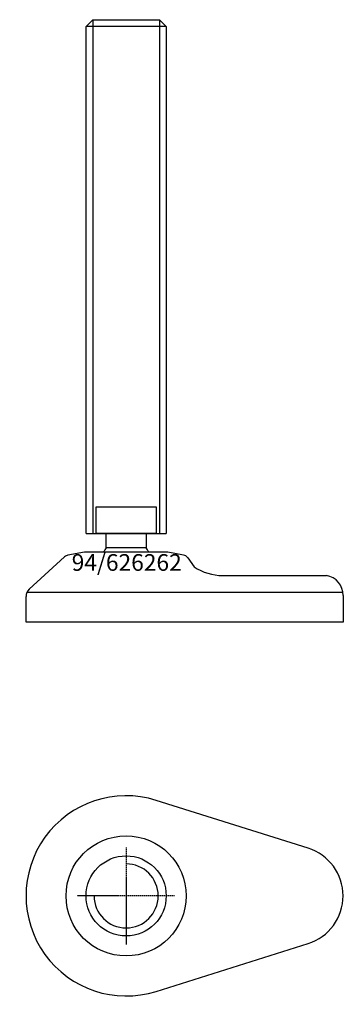
# Model space of a CAD drawing. Extents: x -32 to 65, y -132 to 163.
import ezdxf
from ezdxf.enums import TextEntityAlignment as Align

# ---------------------------------------------------------------- set-up
doc = ezdxf.new("R2010")
doc.units = 0
doc.linetypes.add('DASHDOT', pattern=[1, 0.5, -0.25, 0, -0.25])
doc.layers.get('0').update_dxf_attribs({"linetype": 'CONTINUOUS'})
for name, color, linetype in [('AXIS', 1, 'DASHDOT'), ('MARBETT-FEET', 4, 'CONTINUOUS'), ('TEXT', 5, 'CONTINUOUS')]:
    doc.layers.add(name, color=color, linetype=linetype)
doc.styles.add('DISTINTA', font='romand.shx', dxfattribs={"height": 45})

# ---------------------------------------------------------------- blocks, each defined once
blk = doc.blocks.new('DISBLO')
at = {"layer": 'TEXT', "style": 'DISTINTA'}
blk.add_attdef('TESTO', text='', height=5, dxfattribs=at).set_placement((0.173909, -2.578919), align=Align.CENTER)
blk = doc.blocks.new('626262A')
at = {"layer": 'MARBETT-FEET'}
for p, q in [((-12, 160.599982), (-10, 162.599982)), ((-10, 162.599982), (-10, 8.599982)), ((10, 162.599982), (10, 8.599982)), ((12, 160.599982), (10, 162.599982)), ((12, 160.599982), (-12, 160.599982)), ((-12, 8.599982), (12, 8.599982)), ((-12.499987, 3), (-17.431936, 2.103284)), ((12.499987, 3), (-12.499987, 3)), ((17.199345, 2.145573), (12.499987, 3)), ((-18.425616, 1.609852), (-29.027174, -8.108243)), ((18.471562, 1.336774), (20.36972, -1.332883)), ((28.907869, -4), (60, -4)), ((-30, -18), (-30, -10.319705)), ((-29.694138, -9), (64.938294, -9)), ((65, -10), (65, -18)), ((65, -18), (-30, -18))]:
    blk.add_line(p, q, dxfattribs=at)
for points in [[(-10, 162.599982), (10, 162.599982)], [(-12, 8.599982), (-12, 160.599982)], [(12, 160.599982), (12, 8.599982)]]:
    blk.add_lwpolyline(points, dxfattribs=at)
for points in [[(-9, 8.599982), (-9, 16.599982), (9, 16.599982), (9, 8.599982)], [(-6, 4.331282), (-6, 8.599982), (6, 8.599982), (6, 4.331282)]]:
    blk.add_lwpolyline(points, close=True, dxfattribs=at)
for centre, radius, start, end in [((0, 0), 7.4, 144.175226, 156.083466), ((0, 0), 7.4, 23.916534, 35.824774), ((-17.074166, 0.135544), 2, 100.304822, 132.510447), ((16.841575, 0.177833), 2, 35.413283, 79.695178), ((28.907869, 11), 15, 235.304846, 270), ((59.062638, -9.864468), 5.938909, 358.692342, 80.918801), ((-27, -10.319705), 3, 132.510447, 180)]:
    blk.add_arc(centre, radius, start, end, dxfattribs=at)
blk = doc.blocks.new('1AB-M24')
blk.add_circle((0, 0), 12)
blk.add_arc((0, 0), 9.6, 180, 90)
at = {"layer": 'AXIS', "ltscale": 0.5}
for p, q in [((0, 14.508945), (0, -14.648372)), ((14.511821, 0), (-14.663898, 0))]:
    blk.add_line(p, q, dxfattribs=at)
blk = doc.blocks.new('94B')
for p, q in [((54.5, 14.309088), (9, 28.618176)), ((9, -28.618176), (54.5, -14.309088))]:
    blk.add_line(p, q)
blk.add_circle((0, 0), 18)
for centre, radius, start, end in [((0, 0), 30, 72.542397, 287.457603), ((50, 0), 15, 287.457603, 72.542397)]:
    blk.add_arc(centre, radius, start, end)
blk = doc.blocks.new('626262B')
at = {"layer": 'MARBETT-FEET'}
for name in ['94B', '1AB-M24']:
    blk.add_blockref(name, (0, 0), dxfattribs=at)
blk = doc.blocks.new('626262')
blk.add_blockref('DISBLO', (0, 0)).add_auto_attribs({'TESTO': '94/626262'})
at = {"layer": 'MARBETT-FEET'}
for name, p in [('626262A', (0, 0)), ('626262B', (0, -100))]:
    blk.add_blockref(name, p, dxfattribs=at)

msp = doc.modelspace()

# ---------------------------------------------------------------- block references
msp.add_blockref('626262', (0, 0))

doc.saveas('drawing.dxf')
